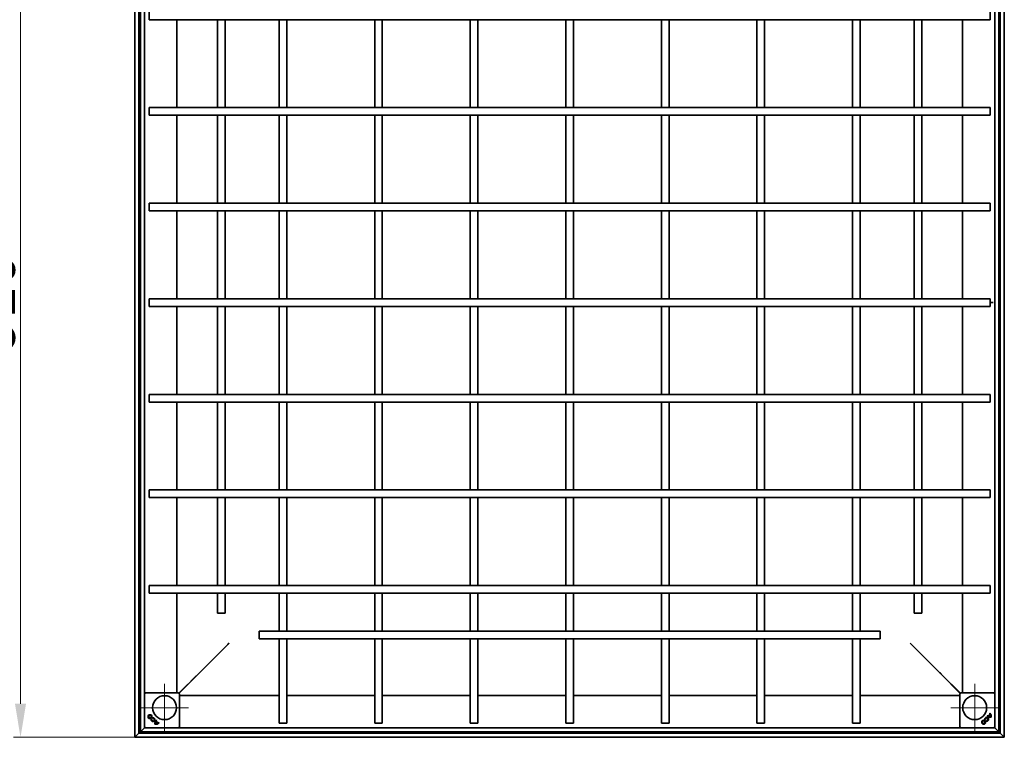
# Model space of a CAD drawing. Units: millimetres. Extents: x -11888 to 22314, y -12857 to 4026.
# Drawn here: x 6080 to 7110, y -7620 to -6870 of the extents above; entities that cross this region are included whole.
import ezdxf

# ---------------------------------------------------------------- set-up
doc = ezdxf.new("R2010")
doc.units = ezdxf.units.MM
doc.header["$LTSCALE"] = 5
doc.layers.add('Center Mark (ISO)', color=1, linetype='Continuous', lineweight=9, true_color=0xff0000)
doc.layers.add('Dimension (ISO)', color=5, linetype='Continuous', lineweight=9, true_color=0x0000ff)
doc.layers.add('Visible (ISO)', color=7, linetype='Continuous', lineweight=35)
doc.styles.add('Note Text (ISO)', font='tahoma.ttf')
doc.dimstyles.new('Default (ISO)', dxfattribs={"dimscale": 5, "dimtxt": 3.5, "dimasz": 3.5, "dimexe": 1.5, "dimexo": 0, "dimgap": 1, "dimtad": 1, "dimrnd": 1e-08, "dimtxsty": 'Note Text (ISO)', "dimcen": 0.09, "dimdle": 10, "dimclrd": 256, "dimclre": 256, "dimclrt": 256, "dimazin": 2, "dimtfac": 1.001486, "dimtmove": 0, "dimatfit": 3, "dimfxl": 1, "dimtolj": 1, "dimlwd": -1, "dimlwe": -1, "dimarcsym": 0})

# ---------------------------------------------------------------- blocks, each defined once
blk = doc.blocks.new('*D105')
at = {"layer": 'Defpoints', "color": 0, "transparency": 16777216}
for p in [(6080.6, -6710.8), (6200.4, -6710.8), (6200.4, -7620.4)]:
    blk.add_point(p, dxfattribs=at)
at = {"layer": 'Dimension (ISO)', "transparency": 16777216}
for p, q in [((6200.4, -6710.8), (6073.1, -6710.8)), ((6080.6, -7585.4), (6080.6, -6745.8)), ((6200.4, -7620.4), (6073.1, -7620.4))]:
    blk.add_line(p, q, dxfattribs=at)
for points in [[(6074.8, -6745.8), (6086.4, -6745.8), (6080.6, -6710.8)], [(6074.8, -7585.4), (6086.4, -7585.4), (6080.6, -7620.4)]]:
    blk.add_solid(points, dxfattribs=at)
at = {"layer": 'Dimension (ISO)', "transparency": 16777216, "insert": (6052.2, -7165.6), "char_height": 45, "attachment_point": 5, "rotation": 90, "style": 'Note Text (ISO)'}
blk.add_mtext('\\A1;910', dxfattribs=at)

msp = doc.modelspace()

# ---------------------------------------------------------------- linework, layer by layer
at = {"layer": 'Center Mark (ISO)', "linetype": 'Continuous'}
for p, q in [((6231.38, -7564.43), (6231.38, -7614.43)), ((7078.98, -7564.43), (7078.98, -7614.43)), ((6256.38, -7589.43), (6206.38, -7589.43)), ((7103.98, -7589.43), (7053.98, -7589.43))]:
    msp.add_line(p, q, dxfattribs=at)
at = {"layer": 'Visible (ISO)'}
for p, q in [((6200.38, -7620.43), (6200.38, -6710.83)), ((6204.58, -6715.03), (6204.58, -7616.23)), ((6206.18, -7614.63), (6206.18, -6716.63)), ((7104.18, -6716.63), (7104.18, -7614.63)), ((7105.78, -7616.23), (7105.78, -6715.03)), ((7109.98, -6710.83), (7109.98, -7620.43)), ((6210.38, -6720.83), (6210.38, -7610.43)), ((7099.98, -7610.43), (7099.98, -6720.83)), ((6215.18, -6869.63), (6215.18, -6861.63)), ((6282.54, -6869.63), (6215.18, -6869.63)), ((6244.04, -6961.63), (6244.04, -6869.63)), ((6282.54, -6869.63), (6293.42, -6869.63)), ((6286.77, -6869.63), (6286.77, -6961.63)), ((6313.16, -6869.63), (6293.42, -6869.63)), ((6294.77, -6869.63), (6294.77, -6961.63)), ((6313.16, -6869.63), (6324.03, -6869.63)), ((6986.34, -6869.63), (6324.03, -6869.63)), ((6351.18, -6869.63), (6351.18, -6961.63)), ((6359.18, -6869.63), (6359.18, -6961.63)), ((6451.18, -6869.63), (6451.18, -6961.63)), ((6459.18, -6869.63), (6459.18, -6961.63)), ((6551.18, -6869.63), (6551.18, -6961.63)), ((6559.18, -6869.63), (6559.18, -6961.63)), ((6651.18, -6869.63), (6651.18, -6961.63)), ((6659.18, -6869.63), (6659.18, -6961.63)), ((6751.18, -6869.63), (6751.18, -6961.63)), ((6759.18, -6869.63), (6759.18, -6961.63)), ((6851.18, -6869.63), (6851.18, -6961.63)), ((6859.18, -6869.63), (6859.18, -6961.63)), ((6951.18, -6869.63), (6951.18, -6961.63)), ((6959.18, -6869.63), (6959.18, -6961.63)), ((6986.34, -6869.63), (6997.21, -6869.63)), ((7016.95, -6869.63), (6997.21, -6869.63)), ((7015.6, -6869.63), (7015.6, -6961.63)), ((7016.95, -6869.63), (7027.83, -6869.63)), ((7023.6, -6869.63), (7023.6, -6961.63)), ((7095.18, -6869.63), (7027.83, -6869.63)), ((7066.33, -6869.63), (7066.33, -6961.63)), ((7095.18, -6861.63), (7095.18, -6869.63)), ((6215.18, -6969.63), (6215.18, -6961.63)), ((6282.54, -6961.63), (6215.18, -6961.63)), ((6293.42, -6961.63), (6282.54, -6961.63)), ((6313.16, -6961.63), (6293.42, -6961.63)), ((6324.03, -6961.63), (6313.16, -6961.63)), ((6986.34, -6961.63), (6324.03, -6961.63)), ((6997.21, -6961.63), (6986.34, -6961.63)), ((7016.95, -6961.63), (6997.21, -6961.63)), ((7027.83, -6961.63), (7016.95, -6961.63)), ((7095.18, -6961.63), (7027.83, -6961.63)), ((7095.18, -6961.63), (7095.18, -6969.63)), ((6282.54, -6969.63), (6215.18, -6969.63)), ((6244.04, -7061.63), (6244.04, -6969.63)), ((6282.54, -6969.63), (6293.42, -6969.63)), ((6286.77, -6969.63), (6286.77, -7061.63)), ((6313.16, -6969.63), (6293.42, -6969.63)), ((6294.77, -6969.63), (6294.77, -7061.63)), ((6313.16, -6969.63), (6324.03, -6969.63)), ((6986.34, -6969.63), (6324.03, -6969.63)), ((6351.18, -6969.63), (6351.18, -7061.63)), ((6359.18, -6969.63), (6359.18, -7061.63)), ((6451.18, -6969.63), (6451.18, -7061.63)), ((6459.18, -6969.63), (6459.18, -7061.63)), ((6551.18, -6969.63), (6551.18, -7061.63)), ((6559.18, -6969.63), (6559.18, -7061.63)), ((6651.18, -6969.63), (6651.18, -7061.63)), ((6659.18, -6969.63), (6659.18, -7061.63)), ((6751.18, -6969.63), (6751.18, -7061.63)), ((6759.18, -6969.63), (6759.18, -7061.63)), ((6851.18, -6969.63), (6851.18, -7061.63)), ((6859.18, -6969.63), (6859.18, -7061.63)), ((6951.18, -6969.63), (6951.18, -7061.63)), ((6959.18, -6969.63), (6959.18, -7061.63)), ((6986.34, -6969.63), (6997.21, -6969.63)), ((7016.95, -6969.63), (6997.21, -6969.63)), ((7015.6, -6969.63), (7015.6, -7061.63)), ((7016.95, -6969.63), (7027.83, -6969.63)), ((7023.6, -6969.63), (7023.6, -7061.63)), ((7095.18, -6969.63), (7027.83, -6969.63)), ((7066.33, -6969.63), (7066.33, -7061.63)), ((6215.18, -7069.63), (6215.18, -7061.63)), ((6282.54, -7061.63), (6215.18, -7061.63)), ((6293.42, -7061.63), (6282.54, -7061.63)), ((6313.16, -7061.63), (6293.42, -7061.63)), ((6324.03, -7061.63), (6313.16, -7061.63)), ((6986.34, -7061.63), (6324.03, -7061.63)), ((6997.21, -7061.63), (6986.34, -7061.63)), ((7016.95, -7061.63), (6997.21, -7061.63)), ((7027.83, -7061.63), (7016.95, -7061.63)), ((7095.18, -7061.63), (7027.83, -7061.63)), ((7095.18, -7061.63), (7095.18, -7069.63)), ((6282.54, -7069.63), (6215.18, -7069.63)), ((6244.04, -7161.63), (6244.04, -7069.63)), ((6282.54, -7069.63), (6293.42, -7069.63)), ((6286.77, -7069.63), (6286.77, -7161.63)), ((6313.16, -7069.63), (6293.42, -7069.63)), ((6294.77, -7069.63), (6294.77, -7161.63)), ((6313.16, -7069.63), (6324.03, -7069.63)), ((6986.34, -7069.63), (6324.03, -7069.63)), ((6351.18, -7069.63), (6351.18, -7161.63)), ((6359.18, -7069.63), (6359.18, -7161.63)), ((6451.18, -7069.63), (6451.18, -7161.63)), ((6459.18, -7069.63), (6459.18, -7161.63)), ((6551.18, -7069.63), (6551.18, -7161.63)), ((6559.18, -7069.63), (6559.18, -7161.63)), ((6651.18, -7069.63), (6651.18, -7161.63)), ((6659.18, -7069.63), (6659.18, -7161.63)), ((6751.18, -7069.63), (6751.18, -7161.63)), ((6759.18, -7069.63), (6759.18, -7161.63)), ((6851.18, -7069.63), (6851.18, -7161.63)), ((6859.18, -7069.63), (6859.18, -7161.63)), ((6951.18, -7069.63), (6951.18, -7161.63)), ((6959.18, -7069.63), (6959.18, -7161.63)), ((6986.34, -7069.63), (6997.21, -7069.63)), ((7016.95, -7069.63), (6997.21, -7069.63)), ((7015.6, -7069.63), (7015.6, -7161.63)), ((7016.95, -7069.63), (7027.83, -7069.63)), ((7023.6, -7069.63), (7023.6, -7161.63)), ((7095.18, -7069.63), (7027.83, -7069.63)), ((7066.33, -7069.63), (7066.33, -7161.63)), ((6215.18, -7169.63), (6215.18, -7161.63)), ((6282.54, -7161.63), (6215.18, -7161.63)), ((6282.54, -7169.63), (6215.18, -7169.63)), ((6244.04, -7261.63), (6244.04, -7169.63)), ((6293.42, -7161.63), (6282.54, -7161.63)), ((6282.54, -7169.63), (6293.42, -7169.63)), ((6286.77, -7169.63), (6286.77, -7261.63)), ((6313.16, -7161.63), (6293.42, -7161.63)), ((6313.16, -7169.63), (6293.42, -7169.63)), ((6294.77, -7169.63), (6294.77, -7261.63)), ((6324.03, -7161.63), (6313.16, -7161.63)), ((6313.16, -7169.63), (6324.03, -7169.63)), ((6986.34, -7161.63), (6324.03, -7161.63)), ((6986.34, -7169.63), (6324.03, -7169.63)), ((6351.18, -7169.63), (6351.18, -7261.63)), ((6359.18, -7169.63), (6359.18, -7261.63)), ((6451.18, -7169.63), (6451.18, -7261.63)), ((6459.18, -7169.63), (6459.18, -7261.63)), ((6551.18, -7169.63), (6551.18, -7261.63)), ((6559.18, -7169.63), (6559.18, -7261.63)), ((6651.18, -7169.63), (6651.18, -7261.63)), ((6659.18, -7169.63), (6659.18, -7261.63)), ((6751.18, -7169.63), (6751.18, -7261.63)), ((6759.18, -7169.63), (6759.18, -7261.63)), ((6851.18, -7169.63), (6851.18, -7261.63)), ((6859.18, -7169.63), (6859.18, -7261.63)), ((6951.18, -7169.63), (6951.18, -7261.63)), ((6959.18, -7169.63), (6959.18, -7261.63)), ((6997.21, -7161.63), (6986.34, -7161.63)), ((6986.34, -7169.63), (6997.21, -7169.63)), ((7016.95, -7161.63), (6997.21, -7161.63)), ((7016.95, -7169.63), (6997.21, -7169.63)), ((7015.6, -7169.63), (7015.6, -7261.63)), ((7027.83, -7161.63), (7016.95, -7161.63)), ((7016.95, -7169.63), (7027.83, -7169.63)), ((7023.6, -7169.63), (7023.6, -7261.63)), ((7095.18, -7161.63), (7027.83, -7161.63)), ((7095.18, -7169.63), (7027.83, -7169.63)), ((7066.33, -7169.63), (7066.33, -7261.63)), ((7095.18, -7161.63), (7095.18, -7169.63)), ((7098.2, -7165.53), (7095.18, -7165.53)), ((7095.18, -7165.63), (7098.2, -7165.63)), ((6215.18, -7269.63), (6215.18, -7261.63)), ((6282.54, -7261.63), (6215.18, -7261.63)), ((6293.42, -7261.63), (6282.54, -7261.63)), ((6313.16, -7261.63), (6293.42, -7261.63)), ((6324.03, -7261.63), (6313.16, -7261.63)), ((6986.34, -7261.63), (6324.03, -7261.63)), ((6997.21, -7261.63), (6986.34, -7261.63)), ((7016.95, -7261.63), (6997.21, -7261.63)), ((7027.83, -7261.63), (7016.95, -7261.63)), ((7095.18, -7261.63), (7027.83, -7261.63)), ((7095.18, -7261.63), (7095.18, -7269.63)), ((6282.54, -7269.63), (6215.18, -7269.63)), ((6244.04, -7361.63), (6244.04, -7269.63)), ((6282.54, -7269.63), (6293.42, -7269.63)), ((6286.77, -7269.63), (6286.77, -7361.63)), ((6313.16, -7269.63), (6293.42, -7269.63)), ((6294.77, -7269.63), (6294.77, -7361.63)), ((6313.16, -7269.63), (6324.03, -7269.63)), ((6986.34, -7269.63), (6324.03, -7269.63)), ((6351.18, -7269.63), (6351.18, -7361.63)), ((6359.18, -7269.63), (6359.18, -7361.63)), ((6451.18, -7269.63), (6451.18, -7361.63)), ((6459.18, -7269.63), (6459.18, -7361.63)), ((6551.18, -7269.63), (6551.18, -7361.63)), ((6559.18, -7269.63), (6559.18, -7361.63)), ((6651.18, -7269.63), (6651.18, -7361.63)), ((6659.18, -7269.63), (6659.18, -7361.63)), ((6751.18, -7269.63), (6751.18, -7361.63)), ((6759.18, -7269.63), (6759.18, -7361.63)), ((6851.18, -7269.63), (6851.18, -7361.63)), ((6859.18, -7269.63), (6859.18, -7361.63)), ((6951.18, -7269.63), (6951.18, -7361.63)), ((6959.18, -7269.63), (6959.18, -7361.63)), ((6986.34, -7269.63), (6997.21, -7269.63)), ((7016.95, -7269.63), (6997.21, -7269.63)), ((7015.6, -7269.63), (7015.6, -7361.63)), ((7016.95, -7269.63), (7027.83, -7269.63)), ((7023.6, -7269.63), (7023.6, -7361.63)), ((7095.18, -7269.63), (7027.83, -7269.63)), ((7066.33, -7269.63), (7066.33, -7361.63)), ((6215.18, -7369.63), (6215.18, -7361.63)), ((6282.54, -7361.63), (6215.18, -7361.63)), ((6293.42, -7361.63), (6282.54, -7361.63)), ((6313.16, -7361.63), (6293.42, -7361.63)), ((6324.03, -7361.63), (6313.16, -7361.63)), ((6986.34, -7361.63), (6324.03, -7361.63)), ((6997.21, -7361.63), (6986.34, -7361.63)), ((7016.95, -7361.63), (6997.21, -7361.63)), ((7027.83, -7361.63), (7016.95, -7361.63)), ((7095.18, -7361.63), (7027.83, -7361.63)), ((7095.18, -7361.63), (7095.18, -7369.63)), ((6282.54, -7369.63), (6215.18, -7369.63)), ((6244.04, -7461.63), (6244.04, -7369.63)), ((6282.54, -7369.63), (6293.42, -7369.63)), ((6286.77, -7369.63), (6286.77, -7461.63)), ((6313.16, -7369.63), (6293.42, -7369.63)), ((6294.77, -7369.63), (6294.77, -7461.63)), ((6313.16, -7369.63), (6324.03, -7369.63)), ((6986.34, -7369.63), (6324.03, -7369.63)), ((6351.18, -7369.63), (6351.18, -7461.63)), ((6359.18, -7369.63), (6359.18, -7461.63)), ((6451.18, -7369.63), (6451.18, -7461.63)), ((6459.18, -7369.63), (6459.18, -7461.63)), ((6551.18, -7369.63), (6551.18, -7461.63)), ((6559.18, -7369.63), (6559.18, -7461.63)), ((6651.18, -7369.63), (6651.18, -7461.63)), ((6659.18, -7369.63), (6659.18, -7461.63)), ((6751.18, -7369.63), (6751.18, -7461.63)), ((6759.18, -7369.63), (6759.18, -7461.63)), ((6851.18, -7369.63), (6851.18, -7461.63)), ((6859.18, -7369.63), (6859.18, -7461.63)), ((6951.18, -7369.63), (6951.18, -7461.63)), ((6959.18, -7369.63), (6959.18, -7461.63)), ((6986.34, -7369.63), (6997.21, -7369.63)), ((7016.95, -7369.63), (6997.21, -7369.63)), ((7015.6, -7369.63), (7015.6, -7461.63)), ((7016.95, -7369.63), (7027.83, -7369.63)), ((7023.6, -7369.63), (7023.6, -7461.63)), ((7095.18, -7369.63), (7027.83, -7369.63)), ((7066.33, -7369.63), (7066.33, -7461.63)), ((6215.18, -7469.63), (6215.18, -7461.63)), ((6282.54, -7461.63), (6215.18, -7461.63)), ((6293.42, -7461.63), (6282.54, -7461.63)), ((6313.16, -7461.63), (6293.42, -7461.63)), ((6324.03, -7461.63), (6313.16, -7461.63)), ((6986.34, -7461.63), (6324.03, -7461.63)), ((6997.21, -7461.63), (6986.34, -7461.63)), ((7016.95, -7461.63), (6997.21, -7461.63)), ((7027.83, -7461.63), (7016.95, -7461.63)), ((7095.18, -7461.63), (7027.83, -7461.63)), ((7095.18, -7461.63), (7095.18, -7469.63)), ((6282.54, -7469.63), (6215.18, -7469.63)), ((6244.04, -7573.93), (6244.04, -7469.63)), ((6282.54, -7469.63), (6293.42, -7469.63)), ((6286.77, -7469.63), (6286.77, -7490.63)), ((6313.16, -7469.63), (6293.42, -7469.63)), ((6294.77, -7469.63), (6294.77, -7490.63)), ((6313.16, -7469.63), (6324.03, -7469.63)), ((6986.34, -7469.63), (6324.03, -7469.63)), ((6351.18, -7469.63), (6351.18, -7495.57)), ((6359.18, -7469.63), (6359.18, -7495.57)), ((6451.18, -7469.63), (6451.18, -7495.57)), ((6459.18, -7469.63), (6459.18, -7495.57)), ((6551.18, -7469.63), (6551.18, -7495.57)), ((6559.18, -7469.63), (6559.18, -7495.57)), ((6651.18, -7469.63), (6651.18, -7495.57)), ((6659.18, -7469.63), (6659.18, -7495.57)), ((6751.18, -7469.63), (6751.18, -7495.57)), ((6759.18, -7469.63), (6759.18, -7495.57)), ((6851.18, -7469.63), (6851.18, -7495.57)), ((6859.18, -7469.63), (6859.18, -7495.57)), ((6951.18, -7469.63), (6951.18, -7495.57)), ((6959.18, -7469.63), (6959.18, -7495.57)), ((6986.34, -7469.63), (6997.21, -7469.63)), ((7016.95, -7469.63), (6997.21, -7469.63)), ((7015.6, -7469.63), (7015.6, -7490.63)), ((7016.95, -7469.63), (7027.83, -7469.63)), ((7023.6, -7469.63), (7023.6, -7490.63)), ((7095.18, -7469.63), (7027.83, -7469.63)), ((7066.33, -7469.63), (7066.33, -7573.93)), ((6294.77, -7490.63), (6286.77, -7490.63)), ((6351.18, -7495.57), (6351.18, -7506.44)), ((6359.18, -7506.44), (6359.18, -7495.57)), ((6451.18, -7495.57), (6451.18, -7506.44)), ((6459.18, -7506.44), (6459.18, -7495.57)), ((6551.18, -7495.57), (6551.18, -7506.44)), ((6559.18, -7506.44), (6559.18, -7495.57)), ((6651.18, -7495.57), (6651.18, -7506.44)), ((6659.18, -7506.44), (6659.18, -7495.57)), ((6751.18, -7495.57), (6751.18, -7506.44)), ((6759.18, -7506.44), (6759.18, -7495.57)), ((6851.18, -7495.57), (6851.18, -7506.44)), ((6859.18, -7506.44), (6859.18, -7495.57)), ((6951.18, -7495.57), (6951.18, -7506.44)), ((6959.18, -7506.44), (6959.18, -7495.57)), ((7023.6, -7490.63), (7015.6, -7490.63)), ((6330.18, -7517.51), (6330.18, -7509.51)), ((6330.18, -7509.51), (6980.18, -7509.51)), ((6351.18, -7506.44), (6351.18, -7509.51)), ((6359.18, -7506.44), (6359.18, -7509.51)), ((6451.18, -7506.44), (6451.18, -7509.51)), ((6459.18, -7506.44), (6459.18, -7509.51)), ((6551.18, -7506.44), (6551.18, -7509.51)), ((6559.18, -7506.44), (6559.18, -7509.51)), ((6651.18, -7506.44), (6651.18, -7509.51)), ((6659.18, -7506.44), (6659.18, -7509.51)), ((6751.18, -7506.44), (6751.18, -7509.51)), ((6759.18, -7506.44), (6759.18, -7509.51)), ((6851.18, -7506.44), (6851.18, -7509.51)), ((6859.18, -7506.44), (6859.18, -7509.51)), ((6951.18, -7506.44), (6951.18, -7509.51)), ((6959.18, -7506.44), (6959.18, -7509.51)), ((6980.18, -7509.51), (6980.18, -7517.51)), ((6330.18, -7517.51), (6980.18, -7517.51)), ((6351.18, -7517.51), (6351.18, -7527.4)), ((6359.18, -7517.51), (6359.18, -7527.4)), ((6451.18, -7517.51), (6451.18, -7527.4)), ((6459.18, -7517.51), (6459.18, -7527.4)), ((6551.18, -7517.51), (6551.18, -7527.4)), ((6559.18, -7517.51), (6559.18, -7527.4)), ((6651.18, -7517.51), (6651.18, -7527.4)), ((6659.18, -7517.51), (6659.18, -7527.4)), ((6751.18, -7517.51), (6751.18, -7527.4)), ((6759.18, -7517.51), (6759.18, -7527.4)), ((6851.18, -7517.51), (6851.18, -7527.4)), ((6859.18, -7517.51), (6859.18, -7527.4)), ((6951.18, -7517.51), (6951.18, -7527.4)), ((6959.18, -7517.51), (6959.18, -7527.4)), ((6297.49, -7523.25), (6268.81, -7551.93)), ((6297.57, -7523.32), (6268.88, -7552)), ((6351.18, -7527.4), (6351.18, -7538.28)), ((6359.18, -7538.28), (6359.18, -7527.4)), ((6451.18, -7527.4), (6451.18, -7538.28)), ((6459.18, -7538.28), (6459.18, -7527.4)), ((6551.18, -7527.4), (6551.18, -7538.28)), ((6559.18, -7538.28), (6559.18, -7527.4)), ((6651.18, -7527.4), (6651.18, -7538.28)), ((6659.18, -7538.28), (6659.18, -7527.4)), ((6751.18, -7527.4), (6751.18, -7538.28)), ((6759.18, -7538.28), (6759.18, -7527.4)), ((6851.18, -7527.4), (6851.18, -7538.28)), ((6859.18, -7538.28), (6859.18, -7527.4)), ((6951.18, -7527.4), (6951.18, -7538.28)), ((6959.18, -7538.28), (6959.18, -7527.4)), ((7012.8, -7523.32), (7041.48, -7552)), ((7041.56, -7551.93), (7012.87, -7523.25)), ((6351.18, -7538.28), (6351.18, -7605.63)), ((6359.18, -7538.28), (6359.18, -7605.63)), ((6451.18, -7538.28), (6451.18, -7605.63)), ((6459.18, -7538.28), (6459.18, -7605.63)), ((6551.18, -7538.28), (6551.18, -7605.63)), ((6559.18, -7538.28), (6559.18, -7605.63)), ((6651.18, -7538.28), (6651.18, -7605.63)), ((6659.18, -7538.28), (6659.18, -7605.63)), ((6751.18, -7538.28), (6751.18, -7605.63)), ((6759.18, -7538.28), (6759.18, -7605.63)), ((6851.18, -7538.28), (6851.18, -7605.63)), ((6859.18, -7538.28), (6859.18, -7605.63)), ((6951.18, -7538.28), (6951.18, -7605.63)), ((6959.18, -7538.28), (6959.18, -7605.63)), ((6266.05, -7554.7), (6246.35, -7574.4)), ((6266.12, -7554.77), (6246.42, -7574.47)), ((6253.23, -7567.58), (6264.18, -7556.63)), ((6264.18, -7556.63), (6253.23, -7567.58)), ((6264.18, -7556.56), (6264.18, -7556.63)), ((6264.18, -7556.63), (6264.25, -7556.63)), ((6266.05, -7554.7), (6268.81, -7551.93)), ((7044.25, -7554.77), (7041.48, -7552)), ((7044.25, -7554.77), (7063.95, -7574.47)), ((7044.32, -7554.7), (7064.02, -7574.4)), ((7046.11, -7556.63), (7046.18, -7556.63)), ((7046.18, -7556.63), (7046.18, -7556.56)), ((7046.18, -7556.63), (7057.13, -7567.58)), ((7057.13, -7567.58), (7046.18, -7556.63)), ((6246.38, -7574.43), (6248.99, -7571.82)), ((6248.99, -7571.82), (6246.38, -7574.43)), ((7061.38, -7571.82), (7063.98, -7574.43)), ((7063.98, -7574.43), (7061.38, -7571.82)), ((6211.24, -7574.08), (6210.53, -7574.79)), ((6211.59, -7573.93), (6245.68, -7573.93)), ((6246.74, -7574.79), (6246.03, -7574.08)), ((6246.88, -7575.14), (6246.88, -7609.22)), ((6351.18, -7576.78), (6246.88, -7576.78)), ((6451.18, -7576.78), (6359.18, -7576.78)), ((6551.18, -7576.78), (6459.18, -7576.78)), ((6651.18, -7576.78), (6559.18, -7576.78)), ((6751.18, -7576.78), (6659.18, -7576.78)), ((6851.18, -7576.78), (6759.18, -7576.78)), ((6951.18, -7576.78), (6859.18, -7576.78)), ((7063.48, -7576.78), (6959.18, -7576.78)), ((7063.48, -7609.22), (7063.48, -7575.14)), ((7064.34, -7574.08), (7063.63, -7574.79)), ((7064.69, -7573.93), (7098.78, -7573.93)), ((7099.84, -7574.79), (7099.13, -7574.08)), ((6217.32, -7601.51), (6217.92, -7601.67)), ((6217.32, -7601.51), (6217.32, -7601.52)), ((6217.92, -7601.68), (6217.32, -7601.52)), ((6217.92, -7601.67), (6217.92, -7601.68)), ((6218.76, -7600.05), (6218.77, -7600.05)), ((6218.92, -7600.65), (6218.76, -7600.05)), ((6218.77, -7600.05), (6218.93, -7600.65)), ((6218.92, -7600.65), (6218.93, -7600.65)), ((6223.15, -7602.96), (6222.71, -7602.52)), ((6222.71, -7602.52), (6223.16, -7602.96)), ((6222.71, -7602.52), (6222.71, -7602.52)), ((6223.16, -7602.96), (6223.15, -7602.96)), ((7089.6, -7602.05), (7090.2, -7601.89)), ((7090.2, -7601.89), (7089.6, -7602.05)), ((7089.6, -7602.05), (7089.6, -7602.05)), ((7090.2, -7601.89), (7090.2, -7601.89)), ((7091.06, -7603.5), (7091.23, -7602.89)), ((7091.23, -7602.9), (7091.07, -7603.5)), ((7091.23, -7602.89), (7091.23, -7602.9)), ((7092.07, -7598.1), (7092.51, -7597.66)), ((7092.07, -7598.1), (7092.08, -7598.1)), ((7092.51, -7597.67), (7092.08, -7598.1)), ((7092.51, -7597.66), (7092.51, -7597.67)), ((7094.9, -7596.08), (7092.96, -7598.02)), ((7092.96, -7598.01), (7094.89, -7596.08)), ((7092.96, -7598.01), (7092.96, -7598.02)), ((7095.23, -7596.62), (7093.47, -7598.38)), ((7093.48, -7598.38), (7093.47, -7598.38)), ((7095.23, -7596.63), (7093.48, -7598.38)), ((7094.51, -7595.67), (7094.95, -7595.22)), ((7094.95, -7595.23), (7094.51, -7595.67)), ((7094.51, -7595.67), (7094.51, -7595.67)), ((7094.89, -7596.08), (7094.9, -7596.08)), ((7094.95, -7595.22), (7094.95, -7595.23)), ((7095.23, -7596.63), (7095.23, -7596.62)), ((7095.77, -7598.93), (7095.78, -7598.93)), ((7096.35, -7599.5), (7096.34, -7599.5)), ((6210.38, -7610.43), (6206.18, -7614.63)), ((6206.18, -7614.63), (6210.38, -7610.43)), ((6210.38, -7610.43), (6210.88, -7609.93)), ((6210.88, -7609.93), (6210.38, -7610.43)), ((6210.38, -7610.43), (7099.98, -7610.43)), ((6210.53, -7609.58), (6211.24, -7610.29)), ((6221.32, -7606.79), (6221.32, -7606.79)), ((6221.89, -7606.22), (6221.89, -7606.22)), ((6224.19, -7605.68), (6222.43, -7603.92)), ((6222.43, -7603.93), (6222.43, -7603.92)), ((6224.18, -7605.68), (6222.43, -7603.93)), ((6222.8, -7603.4), (6224.74, -7605.34)), ((6222.8, -7603.4), (6222.8, -7603.41)), ((6224.74, -7605.35), (6222.8, -7603.41)), ((6224.18, -7605.68), (6224.19, -7605.68)), ((6224.74, -7605.34), (6224.74, -7605.35)), ((6225.15, -7604.95), (6225.59, -7605.4)), ((6225.15, -7604.95), (6225.15, -7604.96)), ((6225.59, -7605.4), (6225.15, -7604.96)), ((6225.59, -7605.4), (6225.59, -7605.4)), ((6246.03, -7610.29), (6246.74, -7609.58)), ((6359.18, -7605.63), (6351.18, -7605.63)), ((6459.18, -7605.63), (6451.18, -7605.63)), ((6559.18, -7605.63), (6551.18, -7605.63)), ((6659.18, -7605.63), (6651.18, -7605.63)), ((6759.18, -7605.63), (6751.18, -7605.63)), ((6859.18, -7605.63), (6851.18, -7605.63)), ((6959.18, -7605.63), (6951.18, -7605.63)), ((7063.63, -7609.58), (7064.34, -7610.29)), ((7091.06, -7603.5), (7091.07, -7603.5)), ((7099.13, -7610.29), (7099.84, -7609.58)), ((7099.48, -7609.93), (7099.98, -7610.43)), ((7099.98, -7610.43), (7099.48, -7609.93)), ((7104.18, -7614.63), (7099.98, -7610.43)), ((7099.98, -7610.43), (7104.18, -7614.63)), ((6204.58, -7616.23), (6200.38, -7620.43)), ((6200.38, -7620.43), (6204.58, -7616.23)), ((7109.98, -7620.43), (6200.38, -7620.43)), ((6204.58, -7616.23), (6206.18, -7614.63)), ((6206.18, -7614.63), (6204.58, -7616.23)), ((6204.58, -7616.23), (7105.78, -7616.23)), ((7104.18, -7614.63), (6206.18, -7614.63)), ((7105.78, -7616.23), (7104.18, -7614.63)), ((7104.18, -7614.63), (7105.78, -7616.23)), ((7105.78, -7616.23), (7109.98, -7620.43)), ((7109.98, -7620.43), (7105.78, -7616.23))]:
    msp.add_line(p, q, dxfattribs=at)
for centre, radius in [((6231.38, -7589.43), 12.5), ((7078.98, -7589.43), 12.5), ((6216.11, -7598.83), 2.04), ((6216.11, -7598.83), 2.03), ((6216.11, -7598.83), 1.41), ((6216.11, -7598.83), 1.41), ((7088.38, -7604.71), 2.04), ((7088.38, -7604.71), 2.03), ((7088.38, -7604.71), 1.41), ((7088.38, -7604.71), 1.41)]:
    msp.add_circle(centre, radius, dxfattribs=at)
for centre, radius, start, end in [((6219.29, -7602.01), 2.04, 165.73092, 105), ((6219.29, -7602.01), 2.03, 165.85555, 104.87695), ((6219.29, -7602.01), 1.41, 166.22939, 104.82319), ((6219.29, -7602.01), 1.41, 166.0558, 105), ((6226.27, -7606.05), 5.01, 135.30276, 188.53958), ((6226.27, -7606.05), 5.01, 135.25261, 188.57643), ((6226.4, -7605.91), 4.39, 137.84849, 145.24717), ((6226.4, -7605.91), 4.39, 137.79425, 145.19954), ((7091.57, -7601.53), 2.03, 255.85555, 194.87695), ((7091.57, -7601.53), 2.04, 255.73092, 195), ((7091.57, -7601.53), 1.41, 256.22939, 194.82319), ((7091.57, -7601.53), 1.41, 256.0558, 195), ((7095.6, -7594.54), 5.01, 225.25261, 278.57643), ((7095.6, -7594.54), 5.01, 225.30276, 278.53958), ((7095.46, -7594.41), 4.39, 227.79425, 235.19954), ((7095.46, -7594.41), 4.39, 227.84849, 235.24717), ((7095.6, -7594.54), 4.39, 240.99022, 272.32048), ((7095.6, -7594.54), 4.39, 241.06588, 272.26789), ((7091.53, -7598.89), 4.39, 39.79619, 47.14636), ((7091.53, -7598.89), 4.39, 39.84822, 47.20553), ((7091.39, -7598.75), 5.01, 351.42357, 44.74739), ((7091.39, -7598.75), 5.01, 351.46042, 44.69724), ((7091.39, -7598.75), 4.39, 357.67952, 29.00978), ((7091.39, -7598.75), 4.39, 357.73211, 28.93412), ((6222.06, -7601.84), 5.01, 261.46042, 314.69724), ((6222.06, -7601.84), 5.01, 261.42357, 314.74739), ((6226.27, -7606.05), 4.39, 150.99022, 182.32048), ((6226.27, -7606.05), 4.39, 151.06588, 182.26789), ((6222.06, -7601.84), 4.39, 267.67952, 299.00978), ((6222.06, -7601.84), 4.39, 267.73211, 298.93412), ((6221.93, -7601.97), 4.39, 309.84822, 317.20553), ((6221.93, -7601.97), 4.39, 309.79619, 317.14636)]:
    msp.add_arc(centre, radius, start, end, dxfattribs=at)
for centre, major_axis, start_param, end_param in [((6210.88, -7575.14), (-0.354, 0.354), 0, 0.7853601), ((6211.59, -7574.43), (-0.354, 0.354), 5.4978252, 6.2831853), ((6245.68, -7574.43), (0.354, 0.354), 0, 0.7853601), ((6246.38, -7575.14), (0.354, 0.354), 5.4978252, 6.2831853), ((7063.98, -7575.14), (-0.354, 0.354), 0, 0.7853601), ((7064.69, -7574.43), (-0.354, 0.354), 5.4978252, 6.2831853), ((7098.78, -7574.43), (0.354, 0.354), 0, 0.7853601), ((7099.48, -7575.14), (0.354, 0.354), 5.4978252, 6.2831853), ((6210.88, -7609.22), (-0.354, -0.354), 5.4978252, 6.2831853), ((6211.59, -7609.93), (-0.354, -0.354), 0, 0.7853601), ((6245.68, -7609.93), (0.354, -0.354), 5.4978252, 6.2831853), ((6246.38, -7609.22), (0.354, -0.354), 0, 0.7853601), ((7063.98, -7609.22), (-0.354, -0.354), 5.4978252, 6.2831853), ((7064.69, -7609.93), (-0.354, -0.354), 0, 0.7853601), ((7098.78, -7609.93), (0.354, -0.354), 5.4978252, 6.2831853), ((7099.48, -7609.22), (0.354, -0.354), 0, 0.7853601)]:
    msp.add_ellipse(centre, major_axis=major_axis, ratio=0.9999239, start_param=start_param, end_param=end_param, dxfattribs=at)
for points in [[(6298.88, -7521.94), (6298.29, -7522.38), (6297.72, -7522.81), (6297.49, -7523.25)], [(6298.88, -7521.94), (6298.44, -7522.53), (6298, -7523.09), (6297.57, -7523.32)], [(7011.49, -7521.94), (7012.08, -7522.38), (7012.65, -7522.81), (7012.87, -7523.25)], [(7011.49, -7521.94), (7011.93, -7522.53), (7012.37, -7523.09), (7012.8, -7523.32)]]:
    msp.add_open_spline(points, degree=3, dxfattribs=at)
for points in [[(6268.88, -7552), (6268.47, -7552.42), (6267.58, -7553.31), (6266.65, -7554.23), (6266.48, -7554.41), (6266.3, -7554.59), (6266.12, -7554.77)], [(7041.56, -7551.93), (7041.97, -7552.35), (7042.86, -7553.24), (7043.79, -7554.16), (7043.96, -7554.34), (7044.14, -7554.52), (7044.32, -7554.7)]]:
    msp.add_open_spline(points, degree=3, knots=[0, 0, 0, 0, 0.839399, 0.839399, 0.839399, 1, 1, 1, 1], dxfattribs=at)

# ---------------------------------------------------------------- dimensions: what is measured, and where the dimension line sits
at = {"layer": 'Dimension (ISO)'}
dim = msp.add_linear_dim(base=(6080.6, -6710.83), p1=(6200.38, -7620.43), p2=(6200.38, -6710.83), angle=90, dimstyle='Default (ISO)', override={"dimtxt": 9, "dimasz": 7, "dimdec": 0, "dimtofl": 0, "dimatfit": 1}, dxfattribs=at)
dim.commit()
dim.dimension.update_dxf_attribs({"geometry": '*D105', "text_midpoint": (6080.6, -7165.63), "dimtype": 160})

doc.saveas('drawing.dxf')
